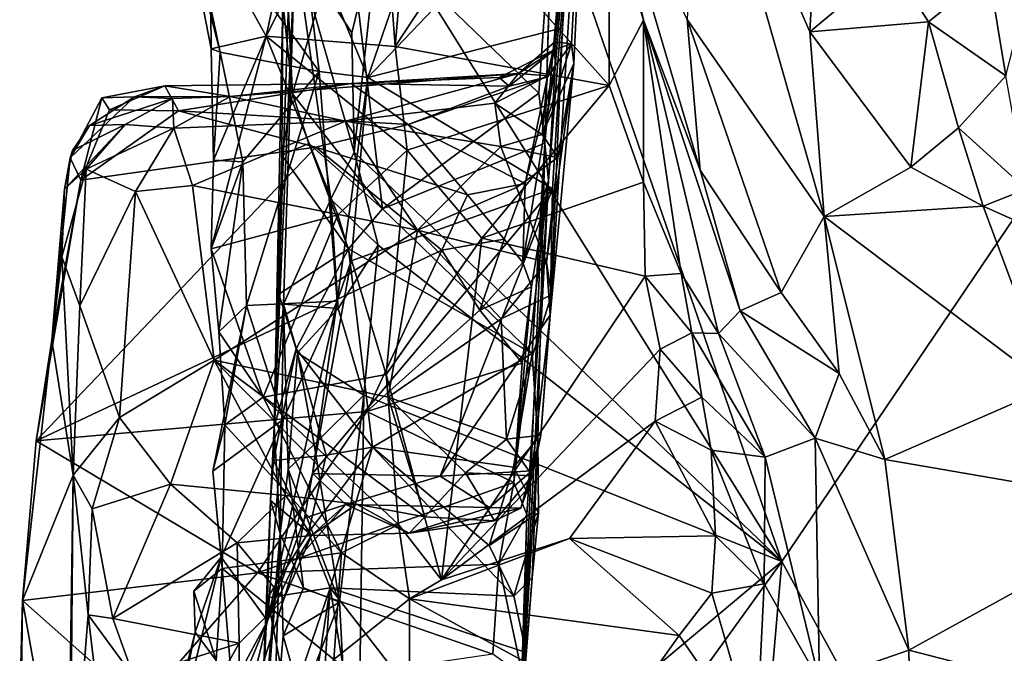
# Model space of a CAD drawing. Units: metres. Extents: x 23 to 28, y -11.5 to 6.6.
# Drawn here: x 23.3 to 24, y -6.1 to -5.6 of the extents above; entities that cross this region are included whole.
import ezdxf

# ---------------------------------------------------------------- set-up
doc = ezdxf.new("R2010")
doc.units = ezdxf.units.M

msp = doc.modelspace()

# ---------------------------------------------------------------- linework, layer by layer
at = {"layer": '1'}
for points in [[(23.83006, -6.03523, -1.46359), (23.5812, -5.31198, -1.46849), (24.74691, -4.67782, -1.49478)], [(23.83006, -6.03523, -1.46359), (24.74691, -4.67782, -1.49478), (24.95059, -8.08844, -1.46022)], [(23.53916, -5.56882, -1.46483), (23.5812, -5.31198, -1.46849), (23.83006, -6.03523, -1.46359)], [(23.66604, -5.48665, -0.95765), (23.65842, -5.73228, -1.00923), (23.69645, -5.31194, -0.07779)], [(23.65842, -5.73228, -1.00923), (23.66115, -5.7595, -0.37132), (23.69645, -5.31194, -0.07779)], [(23.69645, -5.31194, -0.07779), (23.66115, -5.7595, -0.37132), (23.66589, -5.67725, -0.21937)], [(23.66243, -5.85684, 0.45711), (23.67122, -5.64861, 0.53232), (23.69645, -5.31194, -0.07779)], [(23.67942, -5.67452, 0.23129), (23.66243, -5.85684, 0.45711), (23.69645, -5.31194, -0.07779)], [(23.66589, -5.67725, -0.21937), (23.66585, -5.66428, -0.04835), (23.69645, -5.31194, -0.07779)], [(23.66585, -5.66428, -0.04835), (23.67781, -5.66018, 0.13869), (23.69645, -5.31194, -0.07779)], [(23.67122, -5.64861, 0.53232), (23.67786, -5.53021, 0.55515), (23.69645, -5.31194, -0.07779)], [(23.67781, -5.66018, 0.13869), (23.67942, -5.67452, 0.23129), (23.69645, -5.31194, -0.07779)], [(23.46261, -5.9378, -1.15333), (23.4689, -5.63045, -1.1154), (23.47926, -5.44553, -1.36598)], [(23.46261, -5.9378, -1.15333), (23.47926, -5.44553, -1.36598), (23.47765, -5.58929, -1.36931)], [(23.7693, -5.46521, 1.70749), (23.76162, -5.64255, 1.55171), (23.86065, -5.78531, 1.52747)], [(23.7693, -5.46521, 1.70749), (23.86065, -5.78531, 1.52747), (23.85034, -5.65167, 1.63288)], [(23.7693, -5.46521, 1.70749), (23.85034, -5.65167, 1.63288), (23.85465, -5.57237, 1.68457)], [(23.48114, -5.56621, 0.90017), (23.60074, -5.47939, 0.69241), (23.53036, -5.6847, 0.71292)], [(23.53036, -5.6847, 0.71292), (23.60074, -5.47939, 0.69241), (23.67786, -5.53021, 0.55515)], [(23.65842, -5.73228, -1.00923), (23.66604, -5.48665, -0.95765), (23.66352, -5.56123, -1.00417)], [(23.48137, -5.54128, 1.22801), (23.45674, -5.65483, 1.17324), (23.53757, -5.49321, 1.30709)], [(23.53757, -5.49321, 1.30709), (23.45674, -5.65483, 1.17324), (23.55023, -5.6623, 1.25097)], [(23.53757, -5.49321, 1.30709), (23.55023, -5.6623, 1.25097), (23.56499, -5.49052, 1.32615)], [(23.56499, -5.49052, 1.32615), (23.55023, -5.6623, 1.25097), (23.60523, -5.57856, 1.31153)], [(23.70226, -5.5191, 1.42902), (23.70502, -5.56006, 1.36548), (23.73002, -5.64305, 1.38267)], [(23.70226, -5.5191, 1.42902), (23.73002, -5.64305, 1.38267), (23.77102, -5.75186, 1.44534)], [(23.76162, -5.64255, 1.55171), (23.70226, -5.5191, 1.42902), (23.77102, -5.75186, 1.44534)], [(23.67122, -5.64861, 0.53232), (23.53036, -5.6847, 0.71292), (23.67786, -5.53021, 0.55515)], [(23.41622, -5.58125, 1.17102), (23.45674, -5.65483, 1.17324), (23.48137, -5.54128, 1.22801)], [(23.39807, -5.56699, 1.12612), (23.39843, -5.54766, 1.09006), (23.42356, -5.66642, 1.04987)], [(23.42356, -5.66642, 1.04987), (23.39843, -5.54766, 1.09006), (23.49508, -5.68041, 0.88279)], [(23.49508, -5.68041, 0.88279), (23.39843, -5.54766, 1.09006), (23.48114, -5.56621, 0.90017)], [(23.47023, -5.58186, -1.1049), (23.47592, -5.69644, -1.06476), (23.51468, -5.56135, -1.03891)], [(23.47592, -5.69644, -1.06476), (23.54103, -5.77974, -1.03971), (23.51468, -5.56135, -1.03891)], [(23.49508, -5.68041, 0.88279), (23.48114, -5.56621, 0.90017), (23.53036, -5.6847, 0.71292)], [(23.51468, -5.56135, -1.03891), (23.65427, -5.69614, -1.02558), (23.66352, -5.56123, -1.00417)], [(23.51468, -5.56135, -1.03891), (23.54103, -5.77974, -1.03971), (23.65427, -5.69614, -1.02558)], [(23.60523, -5.57856, 1.31153), (23.70516, -5.69044, 1.29304), (23.70502, -5.56006, 1.36548)], [(23.65427, -5.69614, -1.02558), (23.65842, -5.73228, -1.00923), (23.66352, -5.56123, -1.00417)], [(23.70502, -5.56006, 1.36548), (23.70516, -5.69044, 1.29304), (23.73002, -5.64305, 1.38267)], [(23.41707, -5.66392, 1.10136), (23.39807, -5.56699, 1.12612), (23.42356, -5.66642, 1.04987)], [(23.39807, -5.56699, 1.12612), (23.41707, -5.66392, 1.10136), (23.41622, -5.58125, 1.17102)], [(23.51873, -5.6524, -1.46244), (23.47765, -5.58929, -1.36931), (23.53916, -5.56882, -1.46483)], [(23.52048, -5.73883, -1.46235), (23.51873, -5.6524, -1.46244), (23.53916, -5.56882, -1.46483)], [(23.52048, -5.73883, -1.46235), (23.53916, -5.56882, -1.46483), (23.83006, -6.03523, -1.46359)], [(23.85465, -5.57237, 1.68457), (23.85034, -5.65167, 1.63288), (23.90911, -5.60245, 1.67374)], [(23.60523, -5.57856, 1.31153), (23.55023, -5.6623, 1.25097), (23.70516, -5.69044, 1.29304)], [(23.41622, -5.58125, 1.17102), (23.41707, -5.66392, 1.10136), (23.45674, -5.65483, 1.17324)], [(23.47023, -5.58186, -1.1049), (23.4689, -5.63045, -1.1154), (23.47592, -5.69644, -1.06476)], [(23.46938, -5.84887, -1.36773), (23.46261, -5.9378, -1.15333), (23.47765, -5.58929, -1.36931)], [(23.46938, -5.84887, -1.36773), (23.47765, -5.58929, -1.36931), (23.50355, -5.77279, -1.4432)], [(23.50355, -5.77279, -1.4432), (23.47765, -5.58929, -1.36931), (23.52048, -5.73883, -1.46235)], [(23.47765, -5.58929, -1.36931), (23.51873, -5.6524, -1.46244), (23.52048, -5.73883, -1.46235)], [(23.90911, -5.60245, 1.67374), (23.85034, -5.65167, 1.63288), (23.93622, -5.64448, 1.63894)], [(23.90911, -5.60245, 1.67374), (23.93622, -5.64448, 1.63894), (23.97983, -5.60896, 1.65022)], [(23.97983, -5.60896, 1.65022), (23.93622, -5.64448, 1.63894), (23.99224, -5.68356, 1.62588)], [(23.97983, -5.60896, 1.65022), (23.99224, -5.68356, 1.62588), (24.00534, -5.6325, 1.72577)], [(23.4689, -5.63045, -1.1154), (23.46261, -5.9378, -1.15333), (23.46805, -5.74085, -1.10211)], [(23.4689, -5.63045, -1.1154), (23.46805, -5.74085, -1.10211), (23.47592, -5.69644, -1.06476)], [(23.70516, -5.69044, 1.29304), (23.73002, -5.76042, 1.26641), (23.73002, -5.64305, 1.38267)], [(23.73002, -5.64305, 1.38267), (23.73002, -5.76042, 1.26641), (23.75708, -5.82668, 1.26236)], [(23.77102, -5.75186, 1.44534), (23.73002, -5.64305, 1.38267), (23.79997, -5.85363, 1.39424)], [(23.73002, -5.64305, 1.38267), (23.75708, -5.82668, 1.26236), (23.78409, -5.87014, 1.31758)], [(23.73002, -5.64305, 1.38267), (23.78409, -5.87014, 1.31758), (23.79997, -5.85363, 1.39424)], [(23.76162, -5.64255, 1.55171), (23.77102, -5.75186, 1.44534), (23.82953, -5.84036, 1.45257)], [(23.76162, -5.64255, 1.55171), (23.82953, -5.84036, 1.45257), (23.86065, -5.78531, 1.52747)], [(23.85034, -5.65167, 1.63288), (23.92348, -5.74955, 1.58462), (23.93622, -5.64448, 1.63894)], [(23.93622, -5.64448, 1.63894), (23.92348, -5.74955, 1.58462), (23.95789, -5.72118, 1.59832)], [(23.93622, -5.64448, 1.63894), (23.95789, -5.72118, 1.59832), (23.99224, -5.68356, 1.62588)], [(23.66404, -5.7654, 0.53774), (23.53036, -5.6847, 0.71292), (23.67122, -5.64861, 0.53232)], [(23.66243, -5.85684, 0.45711), (23.66404, -5.7654, 0.53774), (23.67122, -5.64861, 0.53232)], [(23.85034, -5.65167, 1.63288), (23.86065, -5.78531, 1.52747), (23.92348, -5.74955, 1.58462)], [(23.45674, -5.65483, 1.17324), (23.41863, -5.74464, 1.07794), (23.41689, -5.80882, 1.04367)], [(23.45674, -5.65483, 1.17324), (23.41689, -5.80882, 1.04367), (23.50867, -5.78421, 1.17661)], [(23.41707, -5.66392, 1.10136), (23.41863, -5.74464, 1.07794), (23.45674, -5.65483, 1.17324)], [(23.45674, -5.65483, 1.17324), (23.50867, -5.78421, 1.17661), (23.55887, -5.73742, 1.2322)], [(23.55023, -5.6623, 1.25097), (23.45674, -5.65483, 1.17324), (23.55887, -5.73742, 1.2322)], [(23.63946, -5.68187, 0.04894), (23.66048, -5.68345, 0.10786), (23.66572, -5.6589, 0.05279)], [(23.63946, -5.68187, 0.04894), (23.66572, -5.6589, 0.05279), (23.66585, -5.66428, -0.04835)], [(23.66572, -5.6589, 0.05279), (23.66048, -5.68345, 0.10786), (23.67781, -5.66018, 0.13869)], [(23.66585, -5.66428, -0.04835), (23.66572, -5.6589, 0.05279), (23.67781, -5.66018, 0.13869)], [(23.41863, -5.74464, 1.07794), (23.41707, -5.66392, 1.10136), (23.42356, -5.66642, 1.04987)], [(23.55023, -5.6623, 1.25097), (23.55887, -5.73742, 1.2322), (23.70516, -5.69044, 1.29304)], [(23.63259, -5.69105, -0.08374), (23.62538, -5.68478, -0.02126), (23.66585, -5.66428, -0.04835)], [(23.62538, -5.68478, -0.02126), (23.63946, -5.68187, 0.04894), (23.66585, -5.66428, -0.04835)], [(23.66043, -5.68408, -0.15027), (23.63259, -5.69105, -0.08374), (23.66585, -5.66428, -0.04835)], [(23.66048, -5.68345, 0.10786), (23.65645, -5.72589, 0.17682), (23.67781, -5.66018, 0.13869)], [(23.65645, -5.72589, 0.17682), (23.67942, -5.67452, 0.23129), (23.67781, -5.66018, 0.13869)], [(23.66589, -5.67725, -0.21937), (23.66043, -5.68408, -0.15027), (23.66585, -5.66428, -0.04835)], [(23.41863, -5.74464, 1.07794), (23.42356, -5.66642, 1.04987), (23.43979, -5.74577, 1.01515)], [(23.43979, -5.74577, 1.01515), (23.42356, -5.66642, 1.04987), (23.49508, -5.68041, 0.88279)], [(23.44255, -5.8497, 0.97545), (23.43979, -5.74577, 1.01515), (23.49508, -5.68041, 0.88279)], [(23.50806, -5.84664, 0.76595), (23.44255, -5.8497, 0.97545), (23.49508, -5.68041, 0.88279)], [(23.50806, -5.84664, 0.76595), (23.49508, -5.68041, 0.88279), (23.53036, -5.6847, 0.71292)], [(23.64262, -5.81868, -0.30653), (23.64427, -5.7615, -0.25086), (23.66589, -5.67725, -0.21937)], [(23.66115, -5.7595, -0.37132), (23.64262, -5.81868, -0.30653), (23.66589, -5.67725, -0.21937)], [(23.64427, -5.7615, -0.25086), (23.66043, -5.68408, -0.15027), (23.66589, -5.67725, -0.21937)], [(23.65645, -5.72589, 0.17682), (23.66782, -5.74265, 0.2397), (23.67942, -5.67452, 0.23129)], [(23.65971, -5.81849, 0.28149), (23.66243, -5.85684, 0.45711), (23.67942, -5.67452, 0.23129)], [(23.66782, -5.74265, 0.2397), (23.65971, -5.81849, 0.28149), (23.67942, -5.67452, 0.23129)], [(23.43068, -5.69854, 0.05162), (23.51415, -5.7162, 0.13008), (23.63946, -5.68187, 0.04894)], [(23.51842, -5.68908, -0.03534), (23.43068, -5.69854, 0.05162), (23.63946, -5.68187, 0.04894)], [(23.53036, -5.6847, 0.71292), (23.51823, -5.81748, 0.69941), (23.50806, -5.84664, 0.76595)], [(23.63946, -5.68187, 0.04894), (23.51415, -5.7162, 0.13008), (23.62238, -5.70337, 0.11836)], [(23.51823, -5.81748, 0.69941), (23.53036, -5.6847, 0.71292), (23.66404, -5.7654, 0.53774)], [(23.51842, -5.68908, -0.03534), (23.63946, -5.68187, 0.04894), (23.62538, -5.68478, -0.02126)], [(23.51842, -5.68908, -0.03534), (23.62538, -5.68478, -0.02126), (23.63259, -5.69105, -0.08374)], [(23.55963, -5.71872, -0.15487), (23.63259, -5.69105, -0.08374), (23.66043, -5.68408, -0.15027)], [(23.64427, -5.7615, -0.25086), (23.55963, -5.71872, -0.15487), (23.66043, -5.68408, -0.15027)], [(23.63946, -5.68187, 0.04894), (23.62238, -5.70337, 0.11836), (23.66048, -5.68345, 0.10786)], [(23.62238, -5.70337, 0.11836), (23.65645, -5.72589, 0.17682), (23.66048, -5.68345, 0.10786)], [(23.99224, -5.68356, 1.62588), (23.95789, -5.72118, 1.59832), (24.00685, -5.76563, 1.59581)], [(23.34338, -5.70815, -0.09233), (23.33785, -5.69941, -0.014), (23.38345, -5.69063, -0.03044)], [(23.33785, -5.69941, -0.014), (23.36145, -5.69864, 0.02823), (23.38345, -5.69063, -0.03044)], [(23.34338, -5.70815, -0.09233), (23.38345, -5.69063, -0.03044), (23.39325, -5.70872, -0.11878)], [(23.38345, -5.69063, -0.03044), (23.36145, -5.69864, 0.02823), (23.43068, -5.69854, 0.05162)], [(23.39325, -5.70872, -0.11878), (23.38345, -5.69063, -0.03044), (23.51842, -5.68908, -0.03534)], [(23.38345, -5.69063, -0.03044), (23.43068, -5.69854, 0.05162), (23.51842, -5.68908, -0.03534)], [(23.39325, -5.70872, -0.11878), (23.51842, -5.68908, -0.03534), (23.55963, -5.71872, -0.15487)], [(23.55963, -5.71872, -0.15487), (23.51842, -5.68908, -0.03534), (23.63259, -5.69105, -0.08374)], [(23.55887, -5.73742, 1.2322), (23.61281, -5.80096, 1.21375), (23.70516, -5.69044, 1.29304)], [(23.70516, -5.69044, 1.29304), (23.61281, -5.80096, 1.21375), (23.73002, -5.76042, 1.26641)], [(23.31489, -5.7428, 0.02675), (23.32884, -5.71949, 0.05638), (23.36145, -5.69864, 0.02823)], [(23.33785, -5.69941, -0.014), (23.31489, -5.7428, 0.02675), (23.36145, -5.69864, 0.02823)], [(23.32271, -5.75912, -0.14942), (23.31489, -5.7428, 0.02675), (23.33785, -5.69941, -0.014)], [(23.32271, -5.75912, -0.14942), (23.33785, -5.69941, -0.014), (23.34338, -5.70815, -0.09233)], [(23.36145, -5.69864, 0.02823), (23.32884, -5.71949, 0.05638), (23.3889, -5.7, 0.08108)], [(23.32884, -5.71949, 0.05638), (23.35462, -5.71863, 0.12894), (23.3889, -5.7, 0.08108)], [(23.35462, -5.71863, 0.12894), (23.38986, -5.72126, 0.15351), (23.3889, -5.7, 0.08108)], [(23.36145, -5.69864, 0.02823), (23.3889, -5.7, 0.08108), (23.43068, -5.69854, 0.05162)], [(23.3889, -5.7, 0.08108), (23.38986, -5.72126, 0.15351), (23.43068, -5.69854, 0.05162)], [(23.43068, -5.69854, 0.05162), (23.38986, -5.72126, 0.15351), (23.51415, -5.7162, 0.13008)], [(23.47592, -5.69644, -1.06476), (23.46805, -5.74085, -1.10211), (23.48768, -5.73254, -1.05794)], [(23.47592, -5.69644, -1.06476), (23.48768, -5.73254, -1.05794), (23.54103, -5.77974, -1.03971)], [(23.65427, -5.69614, -1.02558), (23.54103, -5.77974, -1.03971), (23.65842, -5.73228, -1.00923)], [(23.32271, -5.75912, -0.14942), (23.34338, -5.70815, -0.09233), (23.39325, -5.70872, -0.11878)], [(23.32271, -5.75912, -0.14942), (23.39325, -5.70872, -0.11878), (23.4928, -5.73505, -0.18784)], [(23.4928, -5.73505, -0.18784), (23.39325, -5.70872, -0.11878), (23.55963, -5.71872, -0.15487)], [(23.51415, -5.7162, 0.13008), (23.62675, -5.73456, 0.18386), (23.62238, -5.70337, 0.11836)], [(23.62238, -5.70337, 0.11836), (23.62675, -5.73456, 0.18386), (23.65645, -5.72589, 0.17682)], [(23.31665, -5.7376, 0.09726), (23.31086, -5.76551, 0.13208), (23.35462, -5.71863, 0.12894)], [(23.31086, -5.76551, 0.13208), (23.32647, -5.75099, 0.16315), (23.35462, -5.71863, 0.12894)], [(23.31489, -5.7428, 0.02675), (23.31665, -5.7376, 0.09726), (23.32884, -5.71949, 0.05638)], [(23.32884, -5.71949, 0.05638), (23.31665, -5.7376, 0.09726), (23.35462, -5.71863, 0.12894)], [(23.35462, -5.71863, 0.12894), (23.32647, -5.75099, 0.16315), (23.38986, -5.72126, 0.15351)], [(23.32647, -5.75099, 0.16315), (23.3623, -5.76721, 0.22227), (23.38986, -5.72126, 0.15351)], [(23.38986, -5.72126, 0.15351), (23.3623, -5.76721, 0.22227), (23.40345, -5.76298, 0.22229)], [(23.38986, -5.72126, 0.15351), (23.40345, -5.76298, 0.22229), (23.51415, -5.7162, 0.13008)], [(23.51415, -5.7162, 0.13008), (23.40345, -5.76298, 0.22229), (23.56622, -5.79531, 0.24262)], [(23.6025, -5.76963, -0.24068), (23.4928, -5.73505, -0.18784), (23.55963, -5.71872, -0.15487)], [(23.51415, -5.7162, 0.13008), (23.56622, -5.79531, 0.24262), (23.62675, -5.73456, 0.18386)], [(23.6025, -5.76963, -0.24068), (23.55963, -5.71872, -0.15487), (23.64427, -5.7615, -0.25086)], [(23.95789, -5.72118, 1.59832), (23.92348, -5.74955, 1.58462), (23.97586, -5.77784, 1.56364)], [(23.95789, -5.72118, 1.59832), (23.97586, -5.77784, 1.56364), (24.00685, -5.76563, 1.59581)], [(23.66782, -5.74265, 0.2397), (23.65645, -5.72589, 0.17682), (23.62675, -5.73456, 0.18386)], [(23.29039, -5.94791, -0.26279), (23.4928, -5.73505, -0.18784), (23.58392, -5.8097, -0.27683)], [(23.29039, -5.94791, -0.26279), (23.32271, -5.75912, -0.14942), (23.4928, -5.73505, -0.18784)], [(23.48768, -5.73254, -1.05794), (23.46805, -5.74085, -1.10211), (23.51628, -5.80869, -1.04431)], [(23.48768, -5.73254, -1.05794), (23.51628, -5.80869, -1.04431), (23.54103, -5.77974, -1.03971)], [(23.6025, -5.76963, -0.24068), (23.58392, -5.8097, -0.27683), (23.4928, -5.73505, -0.18784)], [(23.50867, -5.78421, 1.17661), (23.54359, -5.89968, 1.14345), (23.55887, -5.73742, 1.2322)], [(23.54103, -5.77974, -1.03971), (23.64921, -5.88446, -1.02877), (23.65842, -5.73228, -1.00923)], [(23.55887, -5.73742, 1.2322), (23.54359, -5.89968, 1.14345), (23.61281, -5.80096, 1.21375)], [(23.62675, -5.73456, 0.18386), (23.56622, -5.79531, 0.24262), (23.6381, -5.76441, 0.22371)], [(23.62675, -5.73456, 0.18386), (23.6381, -5.76441, 0.22371), (23.66782, -5.74265, 0.2397)], [(23.65337, -5.94622, -1.00249), (23.64044, -6.16193, -0.92601), (23.65842, -5.73228, -1.00923)], [(23.64044, -6.16193, -0.92601), (23.66115, -5.7595, -0.37132), (23.65842, -5.73228, -1.00923)], [(23.64921, -5.88446, -1.02877), (23.65337, -5.94622, -1.00249), (23.65842, -5.73228, -1.00923)], [(23.3016, -5.87494, 0.02392), (23.31489, -5.7428, 0.02675), (23.32271, -5.75912, -0.14942)], [(23.31489, -5.7428, 0.02675), (23.3016, -5.87494, 0.02392), (23.31086, -5.76551, 0.13208)], [(23.31489, -5.7428, 0.02675), (23.31086, -5.76551, 0.13208), (23.31665, -5.7376, 0.09726)], [(23.41689, -5.80882, 1.04367), (23.41863, -5.74464, 1.07794), (23.43979, -5.74577, 1.01515)], [(23.46805, -5.74085, -1.10211), (23.46261, -5.9378, -1.15333), (23.46588, -5.84151, -1.11025)], [(23.46805, -5.74085, -1.10211), (23.46588, -5.84151, -1.11025), (23.51628, -5.80869, -1.04431)], [(23.50355, -5.77279, -1.4432), (23.52048, -5.73883, -1.46235), (23.5379, -5.80615, -1.46321)], [(23.5379, -5.80615, -1.46321), (23.52048, -5.73883, -1.46235), (23.83006, -6.03523, -1.46359)], [(23.6381, -5.76441, 0.22371), (23.65971, -5.81849, 0.28149), (23.66782, -5.74265, 0.2397)], [(23.31086, -5.76551, 0.13208), (23.30888, -5.81445, 0.19479), (23.32647, -5.75099, 0.16315)], [(23.32647, -5.75099, 0.16315), (23.30888, -5.81445, 0.19479), (23.32199, -5.85009, 0.26055)], [(23.32647, -5.75099, 0.16315), (23.32199, -5.85009, 0.26055), (23.3623, -5.76721, 0.22227)], [(23.41689, -5.80882, 1.04367), (23.43979, -5.74577, 1.01515), (23.42244, -5.86888, 1.01316)], [(23.42244, -5.86888, 1.01316), (23.43979, -5.74577, 1.01515), (23.44255, -5.8497, 0.97545)], [(23.92348, -5.74955, 1.58462), (23.86065, -5.78531, 1.52747), (23.97586, -5.77784, 1.56364)], [(23.77102, -5.75186, 1.44534), (23.79997, -5.85363, 1.39424), (23.82953, -5.84036, 1.45257)], [(23.29039, -5.94791, -0.26279), (23.3016, -5.87494, 0.02392), (23.32271, -5.75912, -0.14942)], [(23.3016, -5.87494, 0.02392), (23.30888, -5.81445, 0.19479), (23.31086, -5.76551, 0.13208)], [(23.40345, -5.76298, 0.22229), (23.3623, -5.76721, 0.22227), (23.41906, -5.88934, 0.31407)], [(23.56622, -5.79531, 0.24262), (23.40345, -5.76298, 0.22229), (23.41906, -5.88934, 0.31407)], [(23.49042, -5.97155, 0.59545), (23.51823, -5.81748, 0.69941), (23.66404, -5.7654, 0.53774)], [(23.66404, -5.7654, 0.53774), (23.58284, -5.97337, 0.49008), (23.49042, -5.97155, 0.59545)], [(23.6381, -5.76441, 0.22371), (23.56622, -5.79531, 0.24262), (23.65971, -5.81849, 0.28149)], [(23.66243, -5.85684, 0.45711), (23.58284, -5.97337, 0.49008), (23.66404, -5.7654, 0.53774)], [(23.629, -5.80186, -0.27187), (23.6025, -5.76963, -0.24068), (23.64427, -5.7615, -0.25086)], [(23.61281, -5.80096, 1.21375), (23.73105, -5.82868, 1.2152), (23.73002, -5.76042, 1.26641)], [(23.629, -5.80186, -0.27187), (23.64427, -5.7615, -0.25086), (23.64262, -5.81868, -0.30653)], [(23.64552, -6.00129, -0.4822), (23.63602, -5.97804, -0.3734), (23.66115, -5.7595, -0.37132)], [(23.63602, -5.97804, -0.3734), (23.64884, -5.83631, -0.35187), (23.66115, -5.7595, -0.37132)], [(23.64044, -6.16193, -0.92601), (23.64552, -6.00129, -0.4822), (23.66115, -5.7595, -0.37132)], [(23.64884, -5.83631, -0.35187), (23.64262, -5.81868, -0.30653), (23.66115, -5.7595, -0.37132)], [(23.73002, -5.76042, 1.26641), (23.73105, -5.82868, 1.2152), (23.75708, -5.82668, 1.26236)], [(23.97586, -5.77784, 1.56364), (24.08887, -5.82862, 1.60159), (24.00685, -5.76563, 1.59581)], [(23.32199, -5.85009, 0.26055), (23.3507, -5.93086, 0.3301), (23.3623, -5.76721, 0.22227)], [(23.3623, -5.76721, 0.22227), (23.3507, -5.93086, 0.3301), (23.41906, -5.88934, 0.31407)], [(23.46938, -5.84887, -1.36773), (23.50355, -5.77279, -1.4432), (23.50886, -5.85202, -1.45674)], [(23.50886, -5.85202, -1.45674), (23.50355, -5.77279, -1.4432), (23.5379, -5.80615, -1.46321)], [(23.58392, -5.8097, -0.27683), (23.6025, -5.76963, -0.24068), (23.629, -5.80186, -0.27187)], [(23.54103, -5.77974, -1.03971), (23.51628, -5.80869, -1.04431), (23.64921, -5.88446, -1.02877)], [(23.97586, -5.77784, 1.56364), (23.86065, -5.78531, 1.52747), (24.02452, -5.90905, 1.47613)], [(23.97586, -5.77784, 1.56364), (24.02452, -5.90905, 1.47613), (24.08887, -5.82862, 1.60159)], [(23.41689, -5.80882, 1.04367), (23.4545, -5.91628, 1.03719), (23.50867, -5.78421, 1.17661)], [(23.50867, -5.78421, 1.17661), (23.4545, -5.91628, 1.03719), (23.54359, -5.89968, 1.14345)], [(23.82953, -5.84036, 1.45257), (23.87155, -5.89913, 1.42969), (23.86065, -5.78531, 1.52747)], [(23.86065, -5.78531, 1.52747), (23.87155, -5.89913, 1.42969), (23.90468, -5.96125, 1.38493)], [(23.86065, -5.78531, 1.52747), (23.90468, -5.96125, 1.38493), (24.02452, -5.90905, 1.47613)], [(23.41906, -5.88934, 0.31407), (23.54498, -5.91615, 0.31126), (23.56622, -5.79531, 0.24262)], [(23.61281, -5.80096, 1.21375), (23.54359, -5.89968, 1.14345), (23.58375, -6.04845, 1.05737)], [(23.56622, -5.79531, 0.24262), (23.54498, -5.91615, 0.31126), (23.6269, -5.85955, 0.29225)], [(23.56622, -5.79531, 0.24262), (23.6269, -5.85955, 0.29225), (23.65971, -5.81849, 0.28149)], [(23.61281, -5.80096, 1.21375), (23.58375, -6.04845, 1.05737), (23.73105, -5.82868, 1.2152)], [(23.42244, -5.86888, 1.01316), (23.4545, -5.91628, 1.03719), (23.41689, -5.80882, 1.04367)], [(23.46588, -5.84151, -1.11025), (23.47848, -5.88121, -1.06365), (23.51628, -5.80869, -1.04431)], [(23.47848, -5.88121, -1.06365), (23.53377, -5.9525, -1.04185), (23.51628, -5.80869, -1.04431)], [(23.52758, -5.91483, -1.46178), (23.50886, -5.85202, -1.45674), (23.5379, -5.80615, -1.46321)], [(23.51628, -5.80869, -1.04431), (23.53377, -5.9525, -1.04185), (23.64921, -5.88446, -1.02877)], [(23.52758, -5.91483, -1.46178), (23.5379, -5.80615, -1.46321), (23.83006, -6.03523, -1.46359)], [(23.61155, -5.85319, -0.30573), (23.58392, -5.8097, -0.27683), (23.629, -5.80186, -0.27187)], [(23.61155, -5.85319, -0.30573), (23.629, -5.80186, -0.27187), (23.64262, -5.81868, -0.30653)], [(23.29039, -5.94791, -0.26279), (23.58392, -5.8097, -0.27683), (23.5297, -5.92664, -0.3422)], [(23.3016, -5.87494, 0.02392), (23.317, -5.97278, 0.27668), (23.30888, -5.81445, 0.19479)], [(23.30888, -5.81445, 0.19479), (23.317, -5.97278, 0.27668), (23.32199, -5.85009, 0.26055)], [(23.58392, -5.8097, -0.27683), (23.61155, -5.85319, -0.30573), (23.5297, -5.92664, -0.3422)], [(23.49042, -5.97155, 0.59545), (23.50806, -5.84664, 0.76595), (23.51823, -5.81748, 0.69941)], [(23.61155, -5.85319, -0.30573), (23.64262, -5.81868, -0.30653), (23.64884, -5.83631, -0.35187)], [(23.65971, -5.81849, 0.28149), (23.6269, -5.85955, 0.29225), (23.66329, -5.84205, 0.31531)], [(23.66329, -5.84205, 0.31531), (23.66243, -5.85684, 0.45711), (23.65971, -5.81849, 0.28149)], [(23.73105, -5.82868, 1.2152), (23.58375, -6.04845, 1.05737), (23.7419, -5.88152, 1.17122)], [(23.75708, -5.82668, 1.26236), (23.73105, -5.82868, 1.2152), (23.76489, -5.86971, 1.20823)], [(23.73105, -5.82868, 1.2152), (23.7419, -5.88152, 1.17122), (23.76489, -5.86971, 1.20823)], [(23.75708, -5.82668, 1.26236), (23.76489, -5.86971, 1.20823), (23.78409, -5.87014, 1.31758)], [(23.64206, -5.89155, -0.33883), (23.61155, -5.85319, -0.30573), (23.64884, -5.83631, -0.35187)], [(23.63602, -5.97804, -0.3734), (23.64206, -5.89155, -0.33883), (23.64884, -5.83631, -0.35187)], [(23.46588, -5.84151, -1.11025), (23.46261, -5.9378, -1.15333), (23.47848, -5.88121, -1.06365)], [(23.6269, -5.85955, 0.29225), (23.63078, -5.94652, 0.32304), (23.66329, -5.84205, 0.31531)], [(23.63078, -5.94652, 0.32304), (23.65565, -5.94376, 0.37677), (23.66329, -5.84205, 0.31531)], [(23.65565, -5.94376, 0.37677), (23.66243, -5.85684, 0.45711), (23.66329, -5.84205, 0.31531)], [(23.82953, -5.84036, 1.45257), (23.79997, -5.85363, 1.39424), (23.87155, -5.89913, 1.42969)], [(23.317, -5.97278, 0.27668), (23.3507, -5.93086, 0.3301), (23.32199, -5.85009, 0.26055)], [(23.41805, -5.9699, 0.95396), (23.42696, -5.93615, 0.98929), (23.44255, -5.8497, 0.97545)], [(23.41805, -5.9699, 0.95396), (23.44255, -5.8497, 0.97545), (23.46916, -5.93237, 0.83764)], [(23.42696, -5.93615, 0.98929), (23.42244, -5.86888, 1.01316), (23.44255, -5.8497, 0.97545)], [(23.46916, -5.93237, 0.83764), (23.44255, -5.8497, 0.97545), (23.50806, -5.84664, 0.76595)], [(23.49042, -5.97155, 0.59545), (23.45785, -6.07809, 0.62778), (23.50806, -5.84664, 0.76595)], [(23.45785, -6.07809, 0.62778), (23.46916, -5.93237, 0.83764), (23.50806, -5.84664, 0.76595)], [(23.46697, -6.01489, -1.40362), (23.46261, -5.9378, -1.15333), (23.46938, -5.84887, -1.36773)], [(23.46697, -6.01489, -1.40362), (23.46938, -5.84887, -1.36773), (23.47275, -5.96824, -1.43028)], [(23.47275, -5.96824, -1.43028), (23.46938, -5.84887, -1.36773), (23.4794, -5.88398, -1.44279)], [(23.4794, -5.88398, -1.44279), (23.46938, -5.84887, -1.36773), (23.50886, -5.85202, -1.45674)], [(23.4794, -5.88398, -1.44279), (23.50886, -5.85202, -1.45674), (23.52758, -5.91483, -1.46178)], [(23.61155, -5.85319, -0.30573), (23.64206, -5.89155, -0.33883), (23.5297, -5.92664, -0.3422)], [(23.64917, -5.96949, 0.43891), (23.58284, -5.97337, 0.49008), (23.66243, -5.85684, 0.45711)], [(23.65565, -5.94376, 0.37677), (23.64917, -5.96949, 0.43891), (23.66243, -5.85684, 0.45711)], [(23.79997, -5.85363, 1.39424), (23.78409, -5.87014, 1.31758), (23.85411, -5.94593, 1.36996)], [(23.79997, -5.85363, 1.39424), (23.85411, -5.94593, 1.36996), (23.87155, -5.89913, 1.42969)], [(23.54498, -5.91615, 0.31126), (23.63078, -5.94652, 0.32304), (23.6269, -5.85955, 0.29225)], [(23.42244, -5.86888, 1.01316), (23.42696, -5.93615, 0.98929), (23.4545, -5.91628, 1.03719)], [(23.76489, -5.86971, 1.20823), (23.7419, -5.88152, 1.17122), (23.77209, -5.91632, 1.16809)], [(23.77209, -5.91632, 1.16809), (23.81801, -5.95956, 1.28861), (23.76489, -5.86971, 1.20823)], [(23.78409, -5.87014, 1.31758), (23.76489, -5.86971, 1.20823), (23.81801, -5.95956, 1.28861)], [(23.78409, -5.87014, 1.31758), (23.81801, -5.95956, 1.28861), (23.85411, -5.94593, 1.36996)], [(23.28049, -6.06349, -0.2459), (23.317, -5.97278, 0.27668), (23.3016, -5.87494, 0.02392)], [(23.29039, -5.94791, -0.26279), (23.28049, -6.06349, -0.2459), (23.3016, -5.87494, 0.02392)], [(23.46261, -5.9378, -1.15333), (23.46212, -5.96208, -1.10248), (23.47848, -5.88121, -1.06365)], [(23.46212, -5.96208, -1.10248), (23.5002, -5.95833, -1.05069), (23.47848, -5.88121, -1.06365)], [(23.47275, -5.96824, -1.43028), (23.4794, -5.88398, -1.44279), (23.49146, -5.95055, -1.45523)], [(23.47848, -5.88121, -1.06365), (23.5002, -5.95833, -1.05069), (23.53377, -5.9525, -1.04185)], [(23.49146, -5.95055, -1.45523), (23.4794, -5.88398, -1.44279), (23.52758, -5.91483, -1.46178)], [(23.53377, -5.9525, -1.04185), (23.63593, -5.96688, -1.03289), (23.64921, -5.88446, -1.02877)], [(23.7419, -5.88152, 1.17122), (23.58375, -6.04845, 1.05737), (23.73838, -5.93367, 1.13554)], [(23.63593, -5.96688, -1.03289), (23.65337, -5.94622, -1.00249), (23.64921, -5.88446, -1.02877)], [(23.73838, -5.93367, 1.13554), (23.77209, -5.91632, 1.16809), (23.7419, -5.88152, 1.17122)], [(23.41906, -5.88934, 0.31407), (23.3507, -5.93086, 0.3301), (23.38746, -5.97918, 0.3492)], [(23.38746, -5.97918, 0.3492), (23.47094, -5.98747, 0.35109), (23.41906, -5.88934, 0.31407)], [(23.41906, -5.88934, 0.31407), (23.47094, -5.98747, 0.35109), (23.52215, -5.99365, 0.3531)], [(23.41906, -5.88934, 0.31407), (23.52215, -5.99365, 0.3531), (23.57168, -6.00293, 0.3475)], [(23.41906, -5.88934, 0.31407), (23.57168, -6.00293, 0.3475), (23.54498, -5.91615, 0.31126)], [(23.64206, -5.89155, -0.33883), (23.63602, -5.97804, -0.3734), (23.5297, -5.92664, -0.3422)], [(23.54359, -5.89968, 1.14345), (23.4545, -5.91628, 1.03719), (23.55259, -6.00838, 1.07854)], [(23.54359, -5.89968, 1.14345), (23.55259, -6.00838, 1.07854), (23.58375, -6.04845, 1.05737)], [(23.85411, -5.94593, 1.36996), (23.90468, -5.96125, 1.38493), (23.87155, -5.89913, 1.42969)], [(23.50997, -6.06471, -1.4572), (23.49146, -5.95055, -1.45523), (23.52758, -5.91483, -1.46178)], [(23.52221, -6.29342, -1.45823), (23.50997, -6.06471, -1.4572), (23.52758, -5.91483, -1.46178)], [(23.52221, -6.29342, -1.45823), (23.52758, -5.91483, -1.46178), (23.83006, -6.03523, -1.46359)], [(24.02452, -5.90905, 1.47613), (23.90468, -5.96125, 1.38493), (24.10895, -5.9965, 1.41826)], [(23.4545, -5.91628, 1.03719), (23.42696, -5.93615, 0.98929), (23.5113, -6.02883, 1.0426)], [(23.4545, -5.91628, 1.03719), (23.5113, -6.02883, 1.0426), (23.55259, -6.00838, 1.07854)], [(23.57168, -6.00293, 0.3475), (23.60098, -5.97109, 0.33044), (23.54498, -5.91615, 0.31126)], [(23.54498, -5.91615, 0.31126), (23.60098, -5.97109, 0.33044), (23.63078, -5.94652, 0.32304)], [(23.73838, -5.93367, 1.13554), (23.7789, -5.95454, 1.15352), (23.77209, -5.91632, 1.16809)], [(23.77209, -5.91632, 1.16809), (23.7789, -5.95454, 1.15352), (23.81801, -5.95956, 1.28861)], [(23.29039, -5.94791, -0.26279), (23.5297, -5.92664, -0.3422), (23.45049, -6.04352, -0.37505)], [(23.63602, -5.97804, -0.3734), (23.45049, -6.04352, -0.37505), (23.5297, -5.92664, -0.3422)], [(23.317, -5.97278, 0.27668), (23.33089, -5.99706, 0.32945), (23.3507, -5.93086, 0.3301)], [(23.3507, -5.93086, 0.3301), (23.33089, -5.99706, 0.32945), (23.38746, -5.97918, 0.3492)], [(23.42431, -6.03211, 0.85234), (23.41805, -5.9699, 0.95396), (23.46916, -5.93237, 0.83764)], [(23.41805, -5.9699, 0.95396), (23.42485, -6.04036, 0.92458), (23.42696, -5.93615, 0.98929)], [(23.45785, -6.07809, 0.62778), (23.42431, -6.03211, 0.85234), (23.46916, -5.93237, 0.83764)], [(23.42696, -5.93615, 0.98929), (23.42485, -6.04036, 0.92458), (23.5113, -6.02883, 1.0426)], [(23.58375, -6.04845, 1.05737), (23.67642, -6.01848, 1.06629), (23.73838, -5.93367, 1.13554)], [(23.73838, -5.93367, 1.13554), (23.67642, -6.01848, 1.06629), (23.78215, -6.01659, 1.1031)], [(23.7789, -5.95454, 1.15352), (23.73838, -5.93367, 1.13554), (23.78215, -6.01659, 1.1031)], [(23.46697, -6.01489, -1.40362), (23.45992, -5.99108, -1.15865), (23.46261, -5.9378, -1.15333)], [(23.45992, -5.99108, -1.15865), (23.46212, -5.96208, -1.10248), (23.46261, -5.9378, -1.15333)], [(23.63078, -5.94652, 0.32304), (23.64951, -5.97322, 0.35953), (23.65565, -5.94376, 0.37677)], [(23.64109, -5.99663, 0.39847), (23.64917, -5.96949, 0.43891), (23.65565, -5.94376, 0.37677)], [(23.64951, -5.97322, 0.35953), (23.64109, -5.99663, 0.39847), (23.65565, -5.94376, 0.37677)], [(23.45049, -6.04352, -0.37505), (23.28049, -6.06349, -0.2459), (23.29039, -5.94791, -0.26279)], [(23.47275, -5.96824, -1.43028), (23.49146, -5.95055, -1.45523), (23.50997, -6.06471, -1.4572)], [(23.63078, -5.94652, 0.32304), (23.60098, -5.97109, 0.33044), (23.64951, -5.97322, 0.35953)], [(23.63593, -5.96688, -1.03289), (23.65384, -6.00006, -1.01026), (23.65337, -5.94622, -1.00249)], [(23.6493, -6.0471, -0.97614), (23.64044, -6.16193, -0.92601), (23.65337, -5.94622, -1.00249)], [(23.65384, -6.00006, -1.01026), (23.6493, -6.0471, -0.97614), (23.65337, -5.94622, -1.00249)], [(23.81801, -5.95956, 1.28861), (23.85743, -6.12181, 1.13485), (23.85411, -5.94593, 1.36996)], [(23.85411, -5.94593, 1.36996), (23.85743, -6.12181, 1.13485), (23.92203, -6.09933, 1.22596)], [(23.90468, -5.96125, 1.38493), (23.85411, -5.94593, 1.36996), (23.92203, -6.09933, 1.22596)], [(23.46212, -5.96208, -1.10248), (23.48749, -6.01418, -1.05794), (23.5002, -5.95833, -1.05069)], [(23.5002, -5.95833, -1.05069), (23.48749, -6.01418, -1.05794), (23.53377, -5.9525, -1.04185)], [(23.48749, -6.01418, -1.05794), (23.50302, -6.05424, -1.04987), (23.53377, -5.9525, -1.04185)], [(23.53377, -5.9525, -1.04185), (23.50302, -6.05424, -1.04987), (23.63594, -6.0604, -1.03363)], [(23.61823, -6.02369, -1.03541), (23.53377, -5.9525, -1.04185), (23.63594, -6.0604, -1.03363)], [(23.53377, -5.9525, -1.04185), (23.61823, -6.02369, -1.03541), (23.63593, -5.96688, -1.03289)], [(23.7789, -5.95454, 1.15352), (23.78215, -6.01659, 1.1031), (23.81736, -6.05129, 1.15742)], [(23.81801, -5.95956, 1.28861), (23.7789, -5.95454, 1.15352), (23.81736, -6.05129, 1.15742)], [(23.46212, -5.96208, -1.10248), (23.45992, -5.99108, -1.15865), (23.48749, -6.01418, -1.05794)], [(23.81801, -5.95956, 1.28861), (23.81736, -6.05129, 1.15742), (23.85743, -6.12181, 1.13485)], [(23.90468, -5.96125, 1.38493), (23.92203, -6.09933, 1.22596), (24.10895, -5.9965, 1.41826)], [(23.42431, -6.03211, 0.85234), (23.42485, -6.04036, 0.92458), (23.41805, -5.9699, 0.95396)], [(23.48452, -6.00393, 0.48572), (23.45785, -6.07809, 0.62778), (23.49042, -5.97155, 0.59545)], [(23.46697, -6.01489, -1.40362), (23.47275, -5.96824, -1.43028), (23.48375, -6.05436, -1.44596)], [(23.48375, -6.05436, -1.44596), (23.47275, -5.96824, -1.43028), (23.50997, -6.06471, -1.4572)], [(23.48452, -6.00393, 0.48572), (23.49042, -5.97155, 0.59545), (23.51442, -5.99385, 0.44724)], [(23.51442, -5.99385, 0.44724), (23.49042, -5.97155, 0.59545), (23.58284, -5.97337, 0.49008)], [(23.60098, -5.97109, 0.33044), (23.57168, -6.00293, 0.3475), (23.62213, -6.00589, 0.34932)], [(23.61833, -5.99609, 0.4341), (23.58284, -5.97337, 0.49008), (23.64917, -5.96949, 0.43891)], [(23.60098, -5.97109, 0.33044), (23.62213, -6.00589, 0.34932), (23.64951, -5.97322, 0.35953)], [(23.63593, -5.96688, -1.03289), (23.61823, -6.02369, -1.03541), (23.65384, -6.00006, -1.01026)], [(23.64109, -5.99663, 0.39847), (23.61833, -5.99609, 0.4341), (23.64917, -5.96949, 0.43891)], [(23.317, -5.97278, 0.27668), (23.28049, -6.06349, -0.2459), (23.3129, -6.24724, 0.12455)], [(23.317, -5.97278, 0.27668), (23.3129, -6.24724, 0.12455), (23.31459, -6.24184, 0.19445)], [(23.317, -5.97278, 0.27668), (23.31459, -6.24184, 0.19445), (23.32791, -6.07389, 0.29693)], [(23.317, -5.97278, 0.27668), (23.32791, -6.07389, 0.29693), (23.33089, -5.99706, 0.32945)], [(23.33089, -5.99706, 0.32945), (23.34571, -6.07653, 0.34112), (23.38746, -5.97918, 0.3492)], [(23.38746, -5.97918, 0.3492), (23.34571, -6.07653, 0.34112), (23.43585, -6.02177, 0.35147)], [(23.38746, -5.97918, 0.3492), (23.43585, -6.02177, 0.35147), (23.47094, -5.98747, 0.35109)], [(23.6252, -6.03705, -0.38122), (23.45049, -6.04352, -0.37505), (23.63602, -5.97804, -0.3734)], [(23.51442, -5.99385, 0.44724), (23.58284, -5.97337, 0.49008), (23.61833, -5.99609, 0.4341)], [(23.62213, -6.00589, 0.34932), (23.64109, -5.99663, 0.39847), (23.64951, -5.97322, 0.35953)], [(23.6252, -6.03705, -0.38122), (23.63602, -5.97804, -0.3734), (23.64552, -6.00129, -0.4822)], [(23.47094, -5.98747, 0.35109), (23.43585, -6.02177, 0.35147), (23.48967, -6.0163, 0.37615)], [(23.45198, -6.18589, -1.13982), (23.45992, -5.99108, -1.15865), (23.46697, -6.01489, -1.40362)], [(23.45992, -5.99108, -1.15865), (23.45198, -6.18589, -1.13982), (23.45764, -6.06155, -1.14245)], [(23.45992, -5.99108, -1.15865), (23.45764, -6.06155, -1.14245), (23.48749, -6.01418, -1.05794)], [(23.47094, -5.98747, 0.35109), (23.48967, -6.0163, 0.37615), (23.52215, -5.99365, 0.3531)], [(23.47838, -6.03447, 0.44215), (23.48452, -6.00393, 0.48572), (23.51442, -5.99385, 0.44724)], [(23.48967, -6.0163, 0.37615), (23.47838, -6.03447, 0.44215), (23.51442, -5.99385, 0.44724)], [(23.52215, -5.99365, 0.3531), (23.48967, -6.0163, 0.37615), (23.56026, -6.0147, 0.38237)], [(23.48967, -6.0163, 0.37615), (23.51442, -5.99385, 0.44724), (23.56026, -6.0147, 0.38237)], [(23.56026, -6.0147, 0.38237), (23.51442, -5.99385, 0.44724), (23.61833, -5.99609, 0.4341)], [(23.52215, -5.99365, 0.3531), (23.56026, -6.0147, 0.38237), (23.57168, -6.00293, 0.3475)], [(23.33089, -5.99706, 0.32945), (23.32791, -6.07389, 0.29693), (23.34571, -6.07653, 0.34112)], [(23.56026, -6.0147, 0.38237), (23.61833, -5.99609, 0.4341), (23.64109, -5.99663, 0.39847)], [(23.62213, -6.00589, 0.34932), (23.56026, -6.0147, 0.38237), (23.64109, -5.99663, 0.39847)], [(23.61823, -6.02369, -1.03541), (23.63594, -6.0604, -1.03363), (23.65384, -6.00006, -1.01026)], [(23.63594, -6.0604, -1.03363), (23.6493, -6.0471, -0.97614), (23.65384, -6.00006, -1.01026)], [(23.92203, -6.09933, 1.22596), (24.3096, -6.1993, 1.18378), (24.10895, -5.9965, 1.41826)], [(23.47838, -6.03447, 0.44215), (23.45785, -6.07809, 0.62778), (23.48452, -6.00393, 0.48572)], [(23.55259, -6.00838, 1.07854), (23.5113, -6.02883, 1.0426), (23.56052, -6.06238, 1.04169)], [(23.55259, -6.00838, 1.07854), (23.56052, -6.06238, 1.04169), (23.58375, -6.04845, 1.05737)], [(23.57168, -6.00293, 0.3475), (23.56026, -6.0147, 0.38237), (23.62213, -6.00589, 0.34932)], [(23.6252, -6.03705, -0.38122), (23.64552, -6.00129, -0.4822), (23.64226, -6.11782, -0.414)], [(23.64044, -6.16193, -0.92601), (23.64226, -6.11782, -0.414), (23.64552, -6.00129, -0.4822)], [(23.44468, -6.30396, -1.15076), (23.45198, -6.18589, -1.13982), (23.46697, -6.01489, -1.40362)], [(23.44468, -6.30396, -1.15076), (23.46697, -6.01489, -1.40362), (23.46176, -6.17385, -1.40657)], [(23.48749, -6.01418, -1.05794), (23.45764, -6.06155, -1.14245), (23.50302, -6.05424, -1.04987)], [(23.46176, -6.17385, -1.40657), (23.46697, -6.01489, -1.40362), (23.46912, -6.08915, -1.42401)], [(23.46912, -6.08915, -1.42401), (23.46697, -6.01489, -1.40362), (23.48375, -6.05436, -1.44596)], [(23.34571, -6.07653, 0.34112), (23.43733, -6.0944, 0.34381), (23.43585, -6.02177, 0.35147)], [(23.43585, -6.02177, 0.35147), (23.46956, -6.06243, 0.37564), (23.48967, -6.0163, 0.37615)], [(23.43585, -6.02177, 0.35147), (23.43733, -6.0944, 0.34381), (23.46956, -6.06243, 0.37564)], [(23.46956, -6.06243, 0.37564), (23.47838, -6.03447, 0.44215), (23.48967, -6.0163, 0.37615)], [(23.58375, -6.04845, 1.05737), (23.56052, -6.06238, 1.04169), (23.67642, -6.01848, 1.06629)], [(23.67642, -6.01848, 1.06629), (23.56052, -6.06238, 1.04169), (23.75576, -6.08884, 0.99403)], [(23.67642, -6.01848, 1.06629), (23.7794, -6.05805, 1.03425), (23.78215, -6.01659, 1.1031)], [(23.67642, -6.01848, 1.06629), (23.75576, -6.08884, 0.99403), (23.7794, -6.05805, 1.03425)], [(23.78215, -6.01659, 1.1031), (23.7794, -6.05805, 1.03425), (23.81736, -6.05129, 1.15742)], [(23.5113, -6.02883, 1.0426), (23.42485, -6.04036, 0.92458), (23.50565, -6.10627, 0.98722)], [(23.5113, -6.02883, 1.0426), (23.50565, -6.10627, 0.98722), (23.56052, -6.06238, 1.04169)], [(23.45785, -6.07809, 0.62778), (23.37514, -6.23194, 0.72273), (23.42431, -6.03211, 0.85234)], [(23.37514, -6.23194, 0.72273), (23.40532, -6.08629, 0.82811), (23.42431, -6.03211, 0.85234)], [(23.40532, -6.08629, 0.82811), (23.40452, -6.05667, 0.8845), (23.42431, -6.03211, 0.85234)], [(23.42485, -6.04036, 0.92458), (23.42431, -6.03211, 0.85234), (23.40452, -6.05667, 0.8845)], [(23.43743, -6.16151, 0.39854), (23.45785, -6.07809, 0.62778), (23.47838, -6.03447, 0.44215)], [(23.46956, -6.06243, 0.37564), (23.43743, -6.16151, 0.39854), (23.47838, -6.03447, 0.44215)], [(23.52221, -6.29342, -1.45823), (23.83006, -6.03523, -1.46359), (23.48418, -6.51523, -1.45271)], [(23.76842, -6.74291, -1.4557), (23.48418, -6.51523, -1.45271), (23.83006, -6.03523, -1.46359)], [(23.76842, -6.74291, -1.4557), (23.83006, -6.03523, -1.46359), (24.95059, -8.08844, -1.46022)], [(23.36629, -6.1398, -0.37051), (23.28049, -6.06349, -0.2459), (23.45049, -6.04352, -0.37505)], [(23.36629, -6.1398, -0.37051), (23.45049, -6.04352, -0.37505), (23.62084, -6.10225, -0.37769)], [(23.40452, -6.05667, 0.8845), (23.42056, -6.10689, 0.88695), (23.42485, -6.04036, 0.92458)], [(23.42485, -6.04036, 0.92458), (23.42056, -6.10689, 0.88695), (23.44132, -6.2337, 0.83329)], [(23.42485, -6.04036, 0.92458), (23.44132, -6.2337, 0.83329), (23.50565, -6.10627, 0.98722)], [(23.62084, -6.10225, -0.37769), (23.45049, -6.04352, -0.37505), (23.6252, -6.03705, -0.38122)], [(23.62084, -6.10225, -0.37769), (23.6252, -6.03705, -0.38122), (23.64226, -6.11782, -0.414)], [(23.63594, -6.0604, -1.03363), (23.64492, -6.10121, -1.02732), (23.6493, -6.0471, -0.97614)], [(23.64492, -6.10121, -1.02732), (23.64044, -6.16193, -0.92601), (23.6493, -6.0471, -0.97614)], [(23.40452, -6.05667, 0.8845), (23.40532, -6.08629, 0.82811), (23.42056, -6.10689, 0.88695)], [(23.45764, -6.06155, -1.14245), (23.47328, -6.14205, -1.06355), (23.50302, -6.05424, -1.04987)], [(23.46912, -6.08915, -1.42401), (23.48375, -6.05436, -1.44596), (23.50997, -6.06471, -1.4572)], [(23.47328, -6.14205, -1.06355), (23.48266, -6.1877, -1.06007), (23.50302, -6.05424, -1.04987)], [(23.48266, -6.1877, -1.06007), (23.48802, -6.28504, -1.0573), (23.50302, -6.05424, -1.04987)], [(23.50302, -6.05424, -1.04987), (23.48802, -6.28504, -1.0573), (23.54058, -6.28252, -1.04543)], [(23.50302, -6.05424, -1.04987), (23.54058, -6.28252, -1.04543), (23.60957, -6.1918, -1.03616)], [(23.50302, -6.05424, -1.04987), (23.60957, -6.1918, -1.03616), (23.64492, -6.10121, -1.02732)], [(23.63594, -6.0604, -1.03363), (23.50302, -6.05424, -1.04987), (23.64492, -6.10121, -1.02732)], [(23.7794, -6.05805, 1.03425), (23.75576, -6.08884, 0.99403), (23.81152, -6.16974, 0.97241)], [(23.81736, -6.05129, 1.15742), (23.7794, -6.05805, 1.03425), (23.81152, -6.16974, 0.97241)], [(23.81736, -6.05129, 1.15742), (23.81152, -6.16974, 0.97241), (23.85743, -6.12181, 1.13485)], [(23.27898, -6.11898, -0.27172), (23.27836, -6.21937, -0.25581), (23.28049, -6.06349, -0.2459)], [(23.28049, -6.06349, -0.2459), (23.27836, -6.21937, -0.25581), (23.3129, -6.24724, 0.12455)], [(23.27898, -6.11898, -0.27172), (23.28049, -6.06349, -0.2459), (23.36629, -6.1398, -0.37051)], [(23.43733, -6.0944, 0.34381), (23.43743, -6.16151, 0.39854), (23.46956, -6.06243, 0.37564)], [(23.45764, -6.06155, -1.14245), (23.45198, -6.18589, -1.13982), (23.47328, -6.14205, -1.06355)], [(23.48227, -6.13576, -1.4474), (23.46912, -6.08915, -1.42401), (23.50997, -6.06471, -1.4572)], [(23.48227, -6.13576, -1.4474), (23.50997, -6.06471, -1.4572), (23.52221, -6.29342, -1.45823)], [(23.56052, -6.06238, 1.04169), (23.50565, -6.10627, 0.98722), (23.56044, -6.13933, 0.97839)], [(23.56052, -6.06238, 1.04169), (23.56044, -6.13933, 0.97839), (23.71479, -6.14655, 0.93918)], [(23.56052, -6.06238, 1.04169), (23.71479, -6.14655, 0.93918), (23.75576, -6.08884, 0.99403)], [(23.32791, -6.07389, 0.29693), (23.31459, -6.24184, 0.19445), (23.33433, -6.12913, 0.29161)], [(23.32791, -6.07389, 0.29693), (23.33433, -6.12913, 0.29161), (23.36095, -6.11908, 0.32815)], [(23.34571, -6.07653, 0.34112), (23.32791, -6.07389, 0.29693), (23.36095, -6.11908, 0.32815)], [(23.34571, -6.07653, 0.34112), (23.36095, -6.11908, 0.32815), (23.43733, -6.0944, 0.34381)], [(23.38489, -6.25214, 0.53556), (23.37514, -6.23194, 0.72273), (23.45785, -6.07809, 0.62778)], [(23.38489, -6.25214, 0.53556), (23.45785, -6.07809, 0.62778), (23.43743, -6.16151, 0.39854)], [(23.39302, -6.13602, 0.81666), (23.40532, -6.08629, 0.82811), (23.37514, -6.23194, 0.72273)], [(23.40532, -6.08629, 0.82811), (23.39302, -6.13602, 0.81666), (23.42056, -6.10689, 0.88695)], [(23.46176, -6.17385, -1.40657), (23.46912, -6.08915, -1.42401), (23.48227, -6.13576, -1.4474)], [(23.75576, -6.08884, 0.99403), (23.71479, -6.14655, 0.93918), (23.81152, -6.16974, 0.97241)], [(23.43733, -6.0944, 0.34381), (23.36095, -6.11908, 0.32815), (23.41253, -6.13827, 0.33254)], [(23.41253, -6.13827, 0.33254), (23.43743, -6.16151, 0.39854), (23.43733, -6.0944, 0.34381)], [(23.92203, -6.09933, 1.22596), (23.85743, -6.12181, 1.13485), (23.92413, -6.20916, 1.07214)], [(23.92203, -6.09933, 1.22596), (23.92413, -6.20916, 1.07214), (24.3096, -6.1993, 1.18378)], [(23.60957, -6.1918, -1.03616), (23.64044, -6.16193, -0.92601), (23.64492, -6.10121, -1.02732)]]:
    msp.add_3dface(points, dxfattribs=at)

doc.saveas('drawing.dxf')
